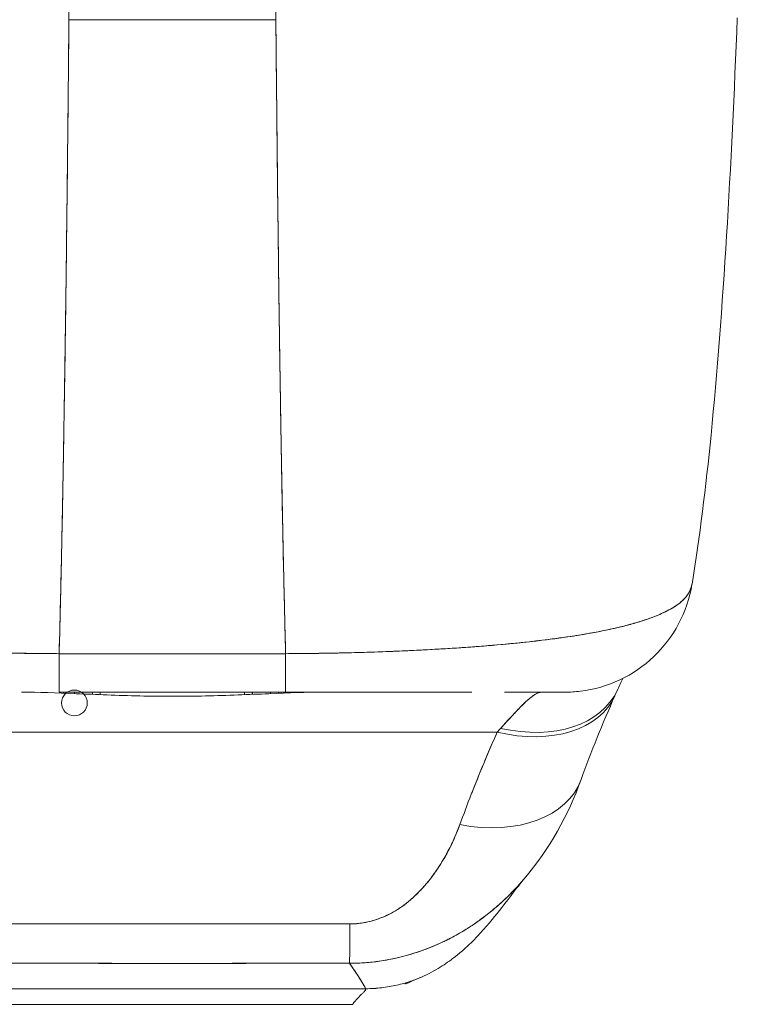
# Model space of a CAD drawing. Units: inches. Extents: x 4 to 229, y 3 to 144.
# Drawn here: x 75 to 76, y 123 to 125 of the extents above; entities that cross this region are included whole.
import ezdxf

# ---------------------------------------------------------------- set-up
doc = ezdxf.new("R2010")
doc.units = ezdxf.units.IN
doc.header["$LTSCALE"] = 13.513514
doc.header["$MEASUREMENT"] = 0
doc.layers.add('Visible (ANSI)', color=7, linetype='Continuous', lineweight=13)

msp = doc.modelspace()

# ---------------------------------------------------------------- linework, layer by layer
at = {"layer": 'Visible (ANSI)'}
for p, q in [((74.9733, 124.7625), (74.657, 124.7625)), ((74.6931, 124.7625), (74.6931, 124.7625)), ((74.6931, 124.7625), (74.6931, 124.7625)), ((74.705, 124.7625), (74.705, 124.7625)), ((74.7168, 124.7625), (74.7168, 124.7625)), ((74.7365, 124.7625), (74.7365, 124.7625)), ((74.7365, 124.7625), (74.7365, 124.7625)), ((74.7483, 124.7625), (74.7483, 124.7625)), ((74.7483, 124.7625), (74.7483, 124.7625)), ((74.8821, 124.7625), (74.8821, 124.7625)), ((74.8821, 124.7625), (74.8821, 124.7625)), ((74.8939, 124.7625), (74.8939, 124.7625)), ((74.8939, 124.7625), (74.8939, 124.7625)), ((74.9136, 124.7625), (74.9136, 124.7625)), ((74.9254, 124.7625), (74.9254, 124.7625)), ((74.9372, 124.7625), (74.9372, 124.7625)), ((74.9372, 124.7625), (74.9372, 124.7625)), ((74.6421, 123.7932), (74.9883, 123.7932)), ((74.693, 123.7932), (74.693, 123.7932)), ((74.6931, 123.7932), (74.6931, 123.7932)), ((74.6931, 123.7932), (74.6931, 123.7932)), ((74.705, 123.7932), (74.705, 123.7932)), ((74.766, 123.7932), (74.766, 123.7932)), ((74.7857, 123.7932), (74.7857, 123.7932)), ((74.7857, 123.7932), (74.7857, 123.7932)), ((74.8101, 123.7932), (74.8101, 123.7932)), ((74.8203, 123.7932), (74.8203, 123.7932)), ((74.8447, 123.7932), (74.8447, 123.7932)), ((74.8447, 123.7932), (74.8447, 123.7932)), ((74.8644, 123.7932), (74.8644, 123.7932)), ((74.9254, 123.7932), (74.9254, 123.7932)), ((74.9372, 123.7932), (74.9372, 123.7932)), ((74.9372, 123.7932), (74.9372, 123.7932)), ((74.9374, 123.7932), (74.9374, 123.7932)), ((75.0514, 123.7939), (75.0514, 123.7939)), ((75.0711, 123.7943), (75.0711, 123.7943)), ((75.0711, 123.7943), (75.0711, 123.7943)), ((74.6421, 123.7344), (74.9883, 123.7344)), ((74.6421, 123.7344), (74.9883, 123.7344)), ((74.6495, 123.7344), (74.6488, 123.7328)), ((74.6654, 123.7344), (74.6654, 123.7321)), ((74.693, 123.7344), (74.693, 123.731)), ((74.6931, 123.731), (74.6931, 123.7344)), ((74.6931, 123.7344), (74.6931, 123.731)), ((74.705, 123.7305), (74.705, 123.7344)), ((74.9254, 123.7344), (74.9254, 123.7305)), ((74.9372, 123.7344), (74.9372, 123.731)), ((74.9372, 123.731), (74.9372, 123.7344)), ((74.9374, 123.731), (74.9374, 123.7344)), ((74.965, 123.7321), (74.965, 123.7344)), ((74.9816, 123.7328), (74.9809, 123.7344)), ((74.3188, 123.6731), (75.3116, 123.6731)), ((75.3116, 123.6731), (74.3188, 123.6731)), ((75.2089, 123.4484), (75.2089, 123.4484)), ((74.5199, 123.281), (75.1105, 123.281)), ((75.1105, 123.281), (74.5199, 123.281)), ((74.5396, 123.2571), (75.0908, 123.2571)), ((75.0908, 123.2571), (74.5396, 123.2571))]:
    msp.add_line(p, q, dxfattribs=at)
msp.add_circle((74.6654, 123.7179), 0.0197, dxfattribs=at)
for centre, major_axis, ratio, start_param, end_param in [((74.657, 124.7659), (0, 0.0118), 0.00001, 0.000054, 1.866323), ((74.9733, 124.7659), (0, 0.0118), 0.00001, 0.000052, 1.866351), ((75.4135, 123.9313), (0, -0.1969), 0.99821, 1.344369, 1.344859), ((75.4135, 123.9313), (0, 0.1969), 0.99821, 4.485962, 4.486452), ((75.3797, 123.9313), (0, -0.1969), 0.993149, 1.161114, 1.161315), ((75.3797, 123.9313), (0, 0.1968), 0.993149, 4.302714, 4.302915), ((74.6421, 123.9313), (0, -0.1968), 0.00001, 0.003284, 0.795915), ((74.6421, 123.9313), (0, -0.1969), 0.000147, 0.000258, 0.79365), ((74.9883, 123.9313), (0, -0.1968), 0.00001, 6.283184, 7.076654), ((74.9883, 123.9313), (0, -0.1969), 0.000146, 5.489535, 6.282927), ((75.3169, 123.8205), (0.1785, -0.0831), 0.683666, 5.020603, 6.283183), ((75.3169, 123.8205), (0.1785, -0.0831), 0.683666, 5.020603, 6.283183), ((74.965, 123.7179), (0, 0.0197), 0.00001, 0.578487, 0.765327), ((75.3116, 123.8087), (0.1801, -0.0795), 0.655934, 4.994407, 6.283186), ((75.3116, 123.8087), (0.1801, -0.0795), 0.655934, 4.994408, 6.283186), ((75.3797, 123.9313), (0, -0.1968), 0.993149, 6.283184, 6.285723), ((75.3116, 123.8087), (0.1801, -0.0795), 0.655934, 0.034382, 0.034396), ((75.3472, 123.4689), (0.0881, 0.2613), 0.478442, 0.813616, 0.849329), ((75.347, 123.469), (0.0883, 0.2612), 0.477956, 0.813892, 0.8496), ((75.2546, 123.6674), (0.1852, -0.0668), 0.666321, 4.948367, 6.283184), ((75.2546, 123.6674), (0.1852, -0.0668), 0.666321, 4.948367, 6.283183), ((75.0865, 123.5156), (-0.0006, -0.1968), 0.002922, 0.103174, 0.811038), ((75.0865, 123.5156), (-0.0006, -0.1968), 0.002922, 0.103174, 0.811038), ((75.0908, 124.3084), (-0.0001, -1.0512), 0.000022, 5.936175, 5.936176)]:
    msp.add_ellipse(centre, major_axis=major_axis, ratio=ratio, start_param=start_param, end_param=end_param, dxfattribs=at)
for points, knots in [([(74.657, 124.7625), (74.6563, 124.684), (74.6556, 124.6092), (74.6548, 124.538), (74.654, 124.4668), (74.6532, 124.3993), (74.6523, 124.3354), (74.6515, 124.2715), (74.6506, 124.2113), (74.6496, 124.1545), (74.6487, 124.0978), (74.6478, 124.0446), (74.6468, 123.9949), (74.6458, 123.9451), (74.6448, 123.8987), (74.6437, 123.8556), (74.6432, 123.834), (74.6426, 123.8132), (74.6421, 123.7932)], [0.0000004, 0.0000004, 0.0000004, 0.0000004, 0.181782, 0.181782, 0.181782, 0.363564, 0.363564, 0.363564, 0.545346, 0.545346, 0.545346, 0.727128, 0.727128, 0.727128, 0.90891, 0.90891, 0.90891, 1, 1, 1, 1]), ([(74.6421, 123.7932), (74.6428, 123.8206), (74.6436, 123.8494), (74.6443, 123.8798), (74.645, 123.9103), (74.6457, 123.9423), (74.6464, 123.976), (74.6471, 124.0096), (74.6478, 124.0449), (74.6484, 124.0818), (74.6491, 124.1186), (74.6497, 124.1572), (74.6503, 124.1974), (74.651, 124.2377), (74.6516, 124.2796), (74.6522, 124.3232), (74.6527, 124.3669), (74.6533, 124.4122), (74.6539, 124.4593), (74.6544, 124.5064), (74.655, 124.5552), (74.6555, 124.6057), (74.656, 124.6562), (74.6566, 124.7085), (74.657, 124.7625)], [0, 0, 0, 0, 0.1246195, 0.1246195, 0.1246195, 0.2496745, 0.2496745, 0.2496745, 0.3747294, 0.3747294, 0.3747294, 0.4997844, 0.4997844, 0.4997844, 0.6248393, 0.6248393, 0.6248393, 0.7498943, 0.7498943, 0.7498943, 0.8749492, 0.8749492, 0.8749492, 0.9999996, 0.9999996, 0.9999996, 0.9999996]), ([(74.657, 124.7625), (74.6883, 124.7625), (74.7126, 124.7624), (74.7319, 124.7625), (74.7512, 124.7625), (74.7656, 124.7625), (74.777, 124.7625), (74.7884, 124.7625), (74.7969, 124.7625), (74.8044, 124.7625), (74.8119, 124.7625), (74.8185, 124.7625), (74.826, 124.7625), (74.8335, 124.7625), (74.842, 124.7625), (74.8534, 124.7625), (74.8648, 124.7625), (74.8792, 124.7625), (74.8985, 124.7625), (74.9178, 124.7624), (74.942, 124.7625), (74.9733, 124.7625)], [0, 0, 0, 0, 0.142857, 0.142857, 0.142857, 0.285714, 0.285714, 0.285714, 0.428571, 0.428571, 0.428571, 0.571429, 0.571429, 0.571429, 0.714286, 0.714286, 0.714286, 0.857143, 0.857143, 0.857143, 1, 1, 1, 1]), ([(74.9733, 124.7625), (74.9738, 124.7085), (74.9743, 124.6562), (74.9749, 124.6057), (74.9754, 124.5552), (74.9759, 124.5064), (74.9765, 124.4593), (74.9771, 124.4122), (74.9776, 124.3669), (74.9782, 124.3232), (74.9788, 124.2796), (74.9794, 124.2377), (74.9801, 124.1974), (74.9807, 124.1572), (74.9813, 124.1186), (74.982, 124.0818), (74.9826, 124.0449), (74.9833, 124.0096), (74.984, 123.976), (74.9847, 123.9423), (74.9854, 123.9103), (74.9861, 123.8798), (74.9868, 123.8494), (74.9875, 123.8206), (74.9883, 123.7932)], [0.0000004, 0.0000004, 0.0000004, 0.0000004, 0.1250508, 0.1250508, 0.1250508, 0.2501057, 0.2501057, 0.2501057, 0.3751607, 0.3751607, 0.3751607, 0.5002156, 0.5002156, 0.5002156, 0.6252706, 0.6252706, 0.6252706, 0.7503255, 0.7503255, 0.7503255, 0.8753805, 0.8753805, 0.8753805, 1, 1, 1, 1]), ([(74.9883, 123.7932), (74.9877, 123.8132), (74.9872, 123.834), (74.9867, 123.8556), (74.9856, 123.8987), (74.9846, 123.9451), (74.9836, 123.9949), (74.9826, 124.0446), (74.9817, 124.0978), (74.9807, 124.1545), (74.9798, 124.2113), (74.9789, 124.2715), (74.9781, 124.3354), (74.9772, 124.3993), (74.9764, 124.4668), (74.9756, 124.538), (74.9748, 124.6092), (74.9741, 124.684), (74.9733, 124.7625)], [0, 0, 0, 0, 0.09109, 0.09109, 0.09109, 0.272872, 0.272872, 0.272872, 0.454654, 0.454654, 0.454654, 0.636436, 0.636436, 0.636436, 0.818218, 0.818218, 0.818218, 0.9999996, 0.9999996, 0.9999996, 0.9999996]), ([(75.6786, 124.7654), (75.6694, 124.5364), (75.6574, 124.3179), (75.6305, 124.0473), (75.6212, 123.9715), (75.6094, 123.8996)], [0, 0, 0, 0, 1.849259, 1.849259, 2.628409, 2.628409, 2.628409, 2.628409]), ([(74.6421, 123.7932), (74.6296, 123.7934), (74.6156, 123.7935), (74.6009, 123.7936), (74.5886, 123.7938), (74.5757, 123.794), (74.5628, 123.7942), (74.5588, 123.7943), (74.5548, 123.7944), (74.5508, 123.7945), (74.5322, 123.7949), (74.5132, 123.7955), (74.4937, 123.7962), (74.4874, 123.7964), (74.4811, 123.7967), (74.4746, 123.7969), (74.4606, 123.7975), (74.4463, 123.7981), (74.4318, 123.7989), (74.4147, 123.7998), (74.3972, 123.8008), (74.3796, 123.802), (74.3755, 123.8022), (74.3714, 123.8025), (74.3672, 123.8028), (74.3457, 123.8043), (74.324, 123.8061), (74.3027, 123.8081), (74.2957, 123.8087), (74.2888, 123.8094), (74.282, 123.8101), (74.2679, 123.8116), (74.2542, 123.8132), (74.2408, 123.8149), (74.233, 123.8159), (74.2253, 123.8169), (74.2178, 123.818), (74.2089, 123.8192), (74.2002, 123.8205), (74.1918, 123.8219), (74.1892, 123.8223), (74.1866, 123.8228), (74.184, 123.8232), (74.1664, 123.8262), (74.1498, 123.8295), (74.1344, 123.8331), (74.128, 123.8346), (74.1218, 123.8362), (74.1159, 123.8378), (74.108, 123.84), (74.1005, 123.8422), (74.0934, 123.8446), (74.0817, 123.8485), (74.0711, 123.8527), (74.0619, 123.8572), (74.061, 123.8576), (74.0601, 123.8581), (74.0592, 123.8585), (74.0555, 123.8604), (74.0521, 123.8623), (74.0489, 123.8643), (74.0456, 123.8663), (74.0426, 123.8684), (74.0399, 123.8706), (74.0344, 123.875), (74.0301, 123.8796), (74.027, 123.8845), (74.0269, 123.8846), (74.0268, 123.8847), (74.0267, 123.8848), (74.0237, 123.8896), (74.0219, 123.8946), (74.0211, 123.8993), (74.0211, 123.8994), (74.021, 123.8995), (74.021, 123.8996)], [0, 0, 0, 0, 0.060624, 0.060624, 0.060624, 0.1111111, 0.1111111, 0.1111111, 0.1265869, 0.1265869, 0.1265869, 0.1987914, 0.1987914, 0.1987914, 0.2222222, 0.2222222, 0.2222222, 0.273294, 0.273294, 0.273294, 0.3333333, 0.3333333, 0.3333333, 0.3474368, 0.3474368, 0.3474368, 0.4205222, 0.4205222, 0.4205222, 0.4444444, 0.4444444, 0.4444444, 0.4933991, 0.4933991, 0.4933991, 0.5219496, 0.5219496, 0.5219496, 0.5555556, 0.5555556, 0.5555556, 0.5658861, 0.5658861, 0.5658861, 0.6371166, 0.6371166, 0.6371166, 0.6666667, 0.6666667, 0.6666667, 0.7059933, 0.7059933, 0.7059933, 0.7713333, 0.7713333, 0.7713333, 0.7777778, 0.7777778, 0.7777778, 0.804681, 0.804681, 0.804681, 0.8323648, 0.8323648, 0.8323648, 0.8888889, 0.8888889, 0.8888889, 0.8902659, 0.8902659, 0.8902659, 0.9461063, 0.9461063, 0.9461063, 0.9472693, 0.9472693, 0.9472693, 0.9472693]), ([(74.0211, 123.8991), (74.0212, 123.8986), (74.0213, 123.898), (74.0214, 123.8975), (74.022, 123.8947), (74.0229, 123.8921), (74.0242, 123.8894), (74.0252, 123.8873), (74.0264, 123.8852), (74.0278, 123.8832), (74.0284, 123.8825), (74.0289, 123.8817), (74.0295, 123.881), (74.0319, 123.8779), (74.0348, 123.875), (74.0381, 123.8722), (74.0418, 123.8691), (74.046, 123.8661), (74.0508, 123.8632), (74.0531, 123.8618), (74.0555, 123.8605), (74.058, 123.8592), (74.0614, 123.8574), (74.0651, 123.8556), (74.069, 123.8538), (74.0767, 123.8505), (74.0851, 123.8473), (74.0943, 123.8442), (74.0989, 123.8427), (74.1037, 123.8412), (74.1087, 123.8398), (74.1151, 123.838), (74.1217, 123.8362), (74.1286, 123.8345), (74.1427, 123.8311), (74.1578, 123.8279), (74.1738, 123.825), (74.1746, 123.8249), (74.1753, 123.8247), (74.1761, 123.8246), (74.1921, 123.8217), (74.209, 123.8191), (74.2266, 123.8167), (74.2363, 123.8154), (74.2462, 123.8142), (74.2564, 123.813), (74.2646, 123.812), (74.273, 123.8111), (74.2815, 123.8102), (74.2991, 123.8084), (74.3173, 123.8067), (74.3358, 123.8052), (74.3392, 123.8049), (74.3426, 123.8046), (74.3461, 123.8044), (74.3599, 123.8033), (74.374, 123.8023), (74.3882, 123.8014), (74.4046, 123.8003), (74.4213, 123.7994), (74.4381, 123.7986), (74.4394, 123.7985), (74.4406, 123.7984), (74.4419, 123.7984), (74.4563, 123.7977), (74.4708, 123.7971), (74.4853, 123.7965), (74.5, 123.796), (74.5147, 123.7955), (74.5295, 123.795), (74.5334, 123.7949), (74.5374, 123.7948), (74.5413, 123.7947), (74.551, 123.7945), (74.5606, 123.7943), (74.5703, 123.7941), (74.5829, 123.7938), (74.5954, 123.7936), (74.6079, 123.7935), (74.6194, 123.7934), (74.6308, 123.7933), (74.6421, 123.7932)], [0.0479989, 0.0479989, 0.0479989, 0.0479989, 0.0540743, 0.0540743, 0.0540743, 0.0856527, 0.0856527, 0.0856527, 0.1111111, 0.1111111, 0.1111111, 0.1205644, 0.1205644, 0.1205644, 0.1591176, 0.1591176, 0.1591176, 0.202025, 0.202025, 0.202025, 0.2222222, 0.2222222, 0.2222222, 0.25045, 0.25045, 0.25045, 0.305586, 0.305586, 0.305586, 0.3333333, 0.3333333, 0.3333333, 0.3688988, 0.3688988, 0.3688988, 0.4411046, 0.4411046, 0.4411046, 0.4444444, 0.4444444, 0.4444444, 0.5160884, 0.5160884, 0.5160884, 0.5555556, 0.5555556, 0.5555556, 0.5876754, 0.5876754, 0.5876754, 0.6544159, 0.6544159, 0.6544159, 0.6666667, 0.6666667, 0.6666667, 0.7161429, 0.7161429, 0.7161429, 0.7734695, 0.7734695, 0.7734695, 0.7777778, 0.7777778, 0.7777778, 0.8266877, 0.8266877, 0.8266877, 0.8758248, 0.8758248, 0.8758248, 0.8888889, 0.8888889, 0.8888889, 0.9207769, 0.9207769, 0.9207769, 0.9621735, 0.9621735, 0.9621735, 1, 1, 1, 1]), ([(75.6094, 123.8996), (75.6093, 123.8995), (75.6093, 123.8994), (75.6093, 123.8993), (75.6085, 123.8946), (75.6066, 123.8896), (75.6036, 123.8848), (75.6036, 123.8847), (75.6035, 123.8846), (75.6034, 123.8845), (75.6003, 123.8797), (75.596, 123.875), (75.5905, 123.8706), (75.5878, 123.8684), (75.5848, 123.8664), (75.5815, 123.8643), (75.5784, 123.8624), (75.575, 123.8605), (75.5713, 123.8586), (75.5704, 123.8582), (75.5695, 123.8577), (75.5685, 123.8572), (75.5593, 123.8527), (75.5487, 123.8485), (75.537, 123.8446), (75.5301, 123.8423), (75.5229, 123.8401), (75.5153, 123.838), (75.5091, 123.8363), (75.5027, 123.8347), (75.496, 123.8331), (75.4806, 123.8295), (75.464, 123.8262), (75.4463, 123.8232), (75.4443, 123.8229), (75.4423, 123.8225), (75.4402, 123.8222), (75.4313, 123.8207), (75.422, 123.8193), (75.4126, 123.818), (75.405, 123.8169), (75.3974, 123.8159), (75.3896, 123.8149), (75.377, 123.8133), (75.3641, 123.8118), (75.3509, 123.8104), (75.3432, 123.8096), (75.3355, 123.8088), (75.3277, 123.8081), (75.3065, 123.8061), (75.2848, 123.8043), (75.2632, 123.8028), (75.2598, 123.8026), (75.2565, 123.8023), (75.2532, 123.8021), (75.2348, 123.8009), (75.2165, 123.7998), (75.1986, 123.7989), (75.1846, 123.7982), (75.1709, 123.7975), (75.1573, 123.797), (75.1504, 123.7967), (75.1435, 123.7964), (75.1366, 123.7962), (75.1172, 123.7955), (75.0982, 123.7949), (75.0796, 123.7945), (75.0758, 123.7944), (75.0721, 123.7943), (75.0683, 123.7942), (75.0551, 123.794), (75.042, 123.7938), (75.0295, 123.7936), (75.0148, 123.7935), (75.0008, 123.7934), (74.9883, 123.7932)], [0.0528071, 0.0528071, 0.0528071, 0.0528071, 0.0539723, 0.0539723, 0.0539723, 0.1098872, 0.1098872, 0.1098872, 0.1111111, 0.1111111, 0.1111111, 0.1678395, 0.1678395, 0.1678395, 0.195541, 0.195541, 0.195541, 0.2222222, 0.2222222, 0.2222222, 0.2290682, 0.2290682, 0.2290682, 0.2949275, 0.2949275, 0.2949275, 0.3333333, 0.3333333, 0.3333333, 0.3644211, 0.3644211, 0.3644211, 0.4362041, 0.4362041, 0.4362041, 0.4444444, 0.4444444, 0.4444444, 0.4804974, 0.4804974, 0.4804974, 0.5092271, 0.5092271, 0.5092271, 0.5555556, 0.5555556, 0.5555556, 0.5823886, 0.5823886, 0.5823886, 0.6553745, 0.6553745, 0.6553745, 0.6666667, 0.6666667, 0.6666667, 0.7290537, 0.7290537, 0.7290537, 0.7777778, 0.7777778, 0.7777778, 0.8029174, 0.8029174, 0.8029174, 0.8744925, 0.8744925, 0.8744925, 0.8888889, 0.8888889, 0.8888889, 0.9398728, 0.9398728, 0.9398728, 1, 1, 1, 1]), ([(74.9883, 123.7932), (75.0001, 123.7933), (75.012, 123.7934), (75.024, 123.7935), (75.0372, 123.7937), (75.0503, 123.7939), (75.0635, 123.7941), (75.072, 123.7943), (75.0805, 123.7945), (75.0891, 123.7947), (75.0949, 123.7949), (75.1007, 123.795), (75.1065, 123.7952), (75.1221, 123.7957), (75.1376, 123.7962), (75.1531, 123.7968), (75.1649, 123.7973), (75.1768, 123.7978), (75.1885, 123.7984), (75.1933, 123.7986), (75.1981, 123.7989), (75.2029, 123.7991), (75.2208, 123.8001), (75.2384, 123.8011), (75.2558, 123.8023), (75.2654, 123.8029), (75.2749, 123.8036), (75.2843, 123.8044), (75.2933, 123.8051), (75.3023, 123.8058), (75.3111, 123.8066), (75.3305, 123.8083), (75.3493, 123.8101), (75.3676, 123.8122), (75.3698, 123.8125), (75.3719, 123.8127), (75.374, 123.813), (75.3913, 123.815), (75.4081, 123.8172), (75.4241, 123.8196), (75.4345, 123.8212), (75.4446, 123.8229), (75.4543, 123.8246), (75.4623, 123.826), (75.47, 123.8275), (75.4775, 123.8291), (75.4929, 123.8322), (75.5073, 123.8357), (75.5205, 123.8395), (75.5209, 123.8396), (75.5213, 123.8397), (75.5217, 123.8398), (75.5326, 123.843), (75.5427, 123.8463), (75.5519, 123.8499), (75.5594, 123.8529), (75.5662, 123.8559), (75.5724, 123.8592), (75.573, 123.8595), (75.5736, 123.8598), (75.5742, 123.8601), (75.5799, 123.8632), (75.585, 123.8665), (75.5895, 123.8699), (75.5933, 123.8729), (75.5967, 123.8761), (75.5995, 123.8793), (75.6006, 123.8806), (75.6016, 123.8819), (75.6026, 123.8832), (75.6037, 123.8849), (75.6047, 123.8865), (75.6056, 123.8883), (75.607, 123.891), (75.6081, 123.8938), (75.6088, 123.8967), (75.609, 123.8975), (75.6091, 123.8983), (75.6093, 123.8991)], [0, 0, 0, 0, 0.0395519, 0.0395519, 0.0395519, 0.0829776, 0.0829776, 0.0829776, 0.1111111, 0.1111111, 0.1111111, 0.130351, 0.130351, 0.130351, 0.1822686, 0.1822686, 0.1822686, 0.2222222, 0.2222222, 0.2222222, 0.2386312, 0.2386312, 0.2386312, 0.2996771, 0.2996771, 0.2996771, 0.3333333, 0.3333333, 0.3333333, 0.3655628, 0.3655628, 0.3655628, 0.4361491, 0.4361491, 0.4361491, 0.4444444, 0.4444444, 0.4444444, 0.5119023, 0.5119023, 0.5119023, 0.5555556, 0.5555556, 0.5555556, 0.5911944, 0.5911944, 0.5911944, 0.6643626, 0.6643626, 0.6643626, 0.6666667, 0.6666667, 0.6666667, 0.7276645, 0.7276645, 0.7276645, 0.7777778, 0.7777778, 0.7777778, 0.7825579, 0.7825579, 0.7825579, 0.8302948, 0.8302948, 0.8302948, 0.872238, 0.872238, 0.872238, 0.8888889, 0.8888889, 0.8888889, 0.9095682, 0.9095682, 0.9095682, 0.942962, 0.942962, 0.942962, 0.9519884, 0.9519884, 0.9519884, 0.9519884]), ([(75.6093, 123.8992), (75.6058, 123.8782), (75.5988, 123.8575), (75.579, 123.8203), (75.566, 123.8032), (75.5358, 123.7744), (75.5181, 123.7622), (75.4803, 123.7444), (75.4597, 123.7384), (75.431, 123.7349), (75.423, 123.7344), (75.4151, 123.7344)], [0, 0, 0, 0, 0.1620879, 0.1620879, 0.3213067, 0.3213067, 0.4806285, 0.4806285, 0.6399465, 0.6399465, 0.7007573, 0.7007573, 0.7007573, 0.7007573]), ([(74.9883, 123.7932), (74.9672, 123.7932), (74.9447, 123.7932), (74.9244, 123.7932), (74.9198, 123.7932), (74.9152, 123.7932), (74.9108, 123.7932), (74.896, 123.7932), (74.882, 123.7932), (74.8683, 123.7932), (74.866, 123.7932), (74.8637, 123.7932), (74.8614, 123.7932), (74.8503, 123.7932), (74.8393, 123.7932), (74.8287, 123.7932), (74.8243, 123.7932), (74.8198, 123.7932), (74.8152, 123.7932), (74.8106, 123.7932), (74.8062, 123.7932), (74.8016, 123.7932), (74.7911, 123.7932), (74.7801, 123.7932), (74.769, 123.7932), (74.7667, 123.7932), (74.7644, 123.7932), (74.7621, 123.7932), (74.7484, 123.7932), (74.7344, 123.7932), (74.7196, 123.7932), (74.7152, 123.7932), (74.7106, 123.7932), (74.706, 123.7932), (74.6857, 123.7932), (74.6632, 123.7932), (74.6421, 123.7932)], [0, 0, 0, 0, 0.166667, 0.166667, 0.166667, 0.20499, 0.20499, 0.20499, 0.333333, 0.333333, 0.333333, 0.354537, 0.354537, 0.354537, 0.456696, 0.456696, 0.456696, 0.5, 0.5, 0.5, 0.543586, 0.543586, 0.543586, 0.645594, 0.645594, 0.645594, 0.666667, 0.666667, 0.666667, 0.795017, 0.795017, 0.795017, 0.833333, 0.833333, 0.833333, 1, 1, 1, 1]), ([(75.0457, 123.7344), (75.0204, 123.7344), (74.993, 123.7333), (74.9627, 123.732), (74.9324, 123.7308), (74.8993, 123.7293), (74.8659, 123.7286), (74.8325, 123.7278), (74.7987, 123.7278), (74.7653, 123.7286), (74.7318, 123.7293), (74.6986, 123.7308), (74.6682, 123.732), (74.6378, 123.7333), (74.6103, 123.7344), (74.5846, 123.7344)], [0, 0, 0, 0, 0.2, 0.2, 0.2, 0.4, 0.4, 0.4, 0.6, 0.6, 0.6, 0.8, 0.8, 0.8, 1, 1, 1, 1]), ([(74.6528, 123.7327), (74.6527, 123.733), (74.6526, 123.7334), (74.6526, 123.7338), (74.6525, 123.734), (74.6525, 123.7342), (74.6525, 123.7344)], [0.34416787, 0.34416787, 0.34416787, 0.34416787, 0.39836101, 0.39836101, 0.39836101, 0.43429347, 0.43429347, 0.43429347, 0.43429347]), ([(74.9779, 123.7344), (74.9779, 123.7342), (74.9778, 123.734), (74.9778, 123.7338), (74.9778, 123.7334), (74.9777, 123.733), (74.9776, 123.7327)], [0.5639787, 0.5639787, 0.5639787, 0.5639787, 0.59919655, 0.59919655, 0.59919655, 0.65419097, 0.65419097, 0.65419097, 0.65419097]), ([(75.2636, 123.7344), (75.2469, 123.7344), (75.2295, 123.7344), (75.2116, 123.7344), (75.1882, 123.7344), (75.1639, 123.7344), (75.1391, 123.7344), (75.1143, 123.7344), (75.0891, 123.7344), (75.0639, 123.7344), (75.0387, 123.7344), (75.0136, 123.7344), (74.9883, 123.7344)], [0.5292078, 0.5292078, 0.5292078, 0.5292078, 0.625, 0.625, 0.625, 0.75, 0.75, 0.75, 0.875, 0.875, 0.875, 1, 1, 1, 1]), ([(75.2636, 123.7344), (75.261, 123.7344), (75.2583, 123.7344), (75.2556, 123.7344), (75.2432, 123.7344), (75.23, 123.7344), (75.2162, 123.7344), (75.2047, 123.7344), (75.1929, 123.7344), (75.1806, 123.7344), (75.1795, 123.7344), (75.1784, 123.7344), (75.1772, 123.7344), (75.1652, 123.7344), (75.1527, 123.7344), (75.1399, 123.7344), (75.1284, 123.7344), (75.1167, 123.7344), (75.1047, 123.7344), (75.0939, 123.7344), (75.0829, 123.7344), (75.0718, 123.7344), (75.0617, 123.7344), (75.0516, 123.7344), (75.0414, 123.7344), (75.0322, 123.7344), (75.0229, 123.7344), (75.0136, 123.7344), (75.0052, 123.7344), (74.9968, 123.7344), (74.9883, 123.7344)], [0.6183551, 0.6183551, 0.6183551, 0.6183551, 0.6321971, 0.6321971, 0.6321971, 0.6967567, 0.6967567, 0.6967567, 0.75, 0.75, 0.75, 0.7548437, 0.7548437, 0.7548437, 0.8069275, 0.8069275, 0.8069275, 0.8537124, 0.8537124, 0.8537124, 0.8960309, 0.8960309, 0.8960309, 0.9341897, 0.9341897, 0.9341897, 0.9687962, 0.9687962, 0.9687962, 1, 1, 1, 1]), ([(75.3169, 123.679), (75.3273, 123.6905), (75.3365, 123.7006), (75.3445, 123.7088), (75.3525, 123.7171), (75.3593, 123.7236), (75.3651, 123.7279), (75.3709, 123.7322), (75.3758, 123.7344), (75.3797, 123.7344)], [0, 0, 0, 0, 0.333333, 0.333333, 0.333333, 0.666667, 0.666667, 0.666667, 1, 1, 1, 1]), ([(75.3169, 123.679), (75.3187, 123.681), (75.3205, 123.6829), (75.3223, 123.6848), (75.3244, 123.6872), (75.3265, 123.6895), (75.3286, 123.6917), (75.3308, 123.6941), (75.3329, 123.6965), (75.335, 123.6987), (75.3373, 123.7012), (75.3395, 123.7035), (75.3416, 123.7058), (75.344, 123.7083), (75.3463, 123.7107), (75.3485, 123.7129), (75.3509, 123.7154), (75.3533, 123.7178), (75.3556, 123.7199), (75.3581, 123.7223), (75.3606, 123.7244), (75.3629, 123.7262), (75.3655, 123.7283), (75.3679, 123.73), (75.3702, 123.7313), (75.3727, 123.7328), (75.3751, 123.7337), (75.3772, 123.7341), (75.3781, 123.7343), (75.3789, 123.7344), (75.3797, 123.7344)], [0, 0, 0, 0, 0.060949, 0.060949, 0.060949, 0.135639, 0.135639, 0.135639, 0.215708, 0.215708, 0.215708, 0.303486, 0.303486, 0.303486, 0.401292, 0.401292, 0.401292, 0.511372, 0.511372, 0.511372, 0.635855, 0.635855, 0.635855, 0.776826, 0.776826, 0.776826, 0.936006, 0.936006, 0.936006, 1, 1, 1, 1]), ([(75.4148, 123.7344), (75.4148, 123.7344), (75.413, 123.7344), (75.4094, 123.7344), (75.404, 123.7344), (75.3944, 123.7344), (75.382, 123.7344), (75.3695, 123.7344), (75.3542, 123.7344), (75.3367, 123.7344), (75.3323, 123.7344), (75.3277, 123.7344), (75.323, 123.7344)], [0.041358, 0.041358, 0.041358, 0.041358, 0.125, 0.125, 0.125, 0.25, 0.25, 0.25, 0.375, 0.375, 0.375, 0.4068085, 0.4068085, 0.4068085, 0.4068085]), ([(75.4151, 123.7344), (75.4151, 123.7344), (75.415, 123.7344), (75.415, 123.7344), (75.4149, 123.7344), (75.4145, 123.7344), (75.4138, 123.7344), (75.4131, 123.7344), (75.412, 123.7344), (75.4107, 123.7344), (75.4091, 123.7344), (75.4072, 123.7344), (75.4049, 123.7344), (75.4031, 123.7344), (75.4011, 123.7344), (75.3989, 123.7344), (75.3978, 123.7344), (75.3967, 123.7344), (75.3954, 123.7344), (75.3914, 123.7344), (75.3866, 123.7344), (75.3812, 123.7344), (75.3751, 123.7344), (75.3682, 123.7344), (75.3605, 123.7344), (75.3519, 123.7344), (75.3423, 123.7344), (75.3315, 123.7344), (75.3287, 123.7344), (75.3259, 123.7344), (75.323, 123.7344), (75.323, 123.7344), (75.323, 123.7344), (75.323, 123.7344)], [0.0608562, 0.0608562, 0.0608562, 0.0608562, 0.0726129, 0.0726129, 0.0726129, 0.1144497, 0.1144497, 0.1144497, 0.1606602, 0.1606602, 0.1606602, 0.2119001, 0.2119001, 0.2119001, 0.25, 0.25, 0.25, 0.2689092, 0.2689092, 0.2689092, 0.3323089, 0.3323089, 0.3323089, 0.4025896, 0.4025896, 0.4025896, 0.4800993, 0.4800993, 0.4800993, 0.5, 0.5, 0.5, 0.5000002, 0.5000002, 0.5000002, 0.5000002]), ([(75.2546, 123.5318), (75.2601, 123.5471), (75.2659, 123.5626), (75.272, 123.5782), (75.2728, 123.5802), (75.2735, 123.5822), (75.2743, 123.5842), (75.2797, 123.5978), (75.2852, 123.6115), (75.291, 123.6253), (75.2923, 123.6284), (75.2936, 123.6314), (75.2949, 123.6345), (75.3003, 123.6473), (75.3058, 123.6602), (75.3116, 123.6731)], [0, 0, 0, 0, 0.333333, 0.333333, 0.333333, 0.376093, 0.376093, 0.376093, 0.666667, 0.666667, 0.666667, 0.731304, 0.731304, 0.731304, 1, 1, 1, 1]), ([(75.2546, 123.5318), (75.2601, 123.5471), (75.2659, 123.5626), (75.272, 123.5782), (75.278, 123.5937), (75.2844, 123.6094), (75.291, 123.6253), (75.2976, 123.6411), (75.3044, 123.6571), (75.3116, 123.6731)], [0, 0, 0, 0, 0.333333, 0.333333, 0.333333, 0.666667, 0.666667, 0.666667, 1, 1, 1, 1]), ([(75.0865, 123.38), (75.0893, 123.38), (75.0921, 123.3801), (75.0949, 123.3803), (75.0979, 123.3805), (75.101, 123.3808), (75.104, 123.3813), (75.1073, 123.3817), (75.1105, 123.3823), (75.1138, 123.3831), (75.1173, 123.3838), (75.1208, 123.3848), (75.1242, 123.3858), (75.1279, 123.387), (75.1316, 123.3883), (75.1352, 123.3897), (75.1382, 123.3909), (75.1411, 123.3922), (75.144, 123.3936), (75.1449, 123.3941), (75.1459, 123.3945), (75.1468, 123.395), (75.151, 123.3971), (75.1551, 123.3994), (75.159, 123.4019), (75.1633, 123.4046), (75.1675, 123.4076), (75.1716, 123.4107), (75.176, 123.4141), (75.1803, 123.4178), (75.1844, 123.4216), (75.187, 123.424), (75.1896, 123.4265), (75.192, 123.429), (75.1939, 123.4309), (75.1957, 123.4329), (75.1975, 123.4348), (75.2021, 123.4399), (75.2065, 123.4452), (75.2107, 123.4507), (75.2153, 123.4567), (75.2197, 123.463), (75.2238, 123.4695), (75.2283, 123.4765), (75.2325, 123.4837), (75.2364, 123.4911), (75.2403, 123.4983), (75.2438, 123.5056), (75.2471, 123.513), (75.2498, 123.5192), (75.2523, 123.5255), (75.2546, 123.5318)], [0, 0, 0, 0, 0.036619, 0.036619, 0.036619, 0.07542, 0.07542, 0.07542, 0.116832, 0.116832, 0.116832, 0.161518, 0.161518, 0.161518, 0.2101, 0.2101, 0.2101, 0.25, 0.25, 0.25, 0.263174, 0.263174, 0.263174, 0.321517, 0.321517, 0.321517, 0.385689, 0.385689, 0.385689, 0.455959, 0.455959, 0.455959, 0.5, 0.5, 0.5, 0.532725, 0.532725, 0.532725, 0.617421, 0.617421, 0.617421, 0.711301, 0.711301, 0.711301, 0.813465, 0.813465, 0.813465, 0.914177, 0.914177, 0.914177, 1, 1, 1, 1]), ([(75.0865, 123.38), (75.0953, 123.3799), (75.1043, 123.3809), (75.1137, 123.383), (75.123, 123.3851), (75.1327, 123.3883), (75.1421, 123.3927), (75.1516, 123.3971), (75.1608, 123.4027), (75.1697, 123.4093), (75.1785, 123.4159), (75.187, 123.4236), (75.195, 123.4321), (75.203, 123.4406), (75.2105, 123.4501), (75.2177, 123.4603), (75.2248, 123.4705), (75.2315, 123.4816), (75.2377, 123.4935), (75.2439, 123.5054), (75.2495, 123.5182), (75.2546, 123.5318)], [0, 0, 0, 0, 0.142857, 0.142857, 0.142857, 0.285714, 0.285714, 0.285714, 0.428571, 0.428571, 0.428571, 0.571429, 0.571429, 0.571429, 0.714286, 0.714286, 0.714286, 0.857143, 0.857143, 0.857143, 1, 1, 1, 1]), ([(75.3529, 123.4491), (75.3493, 123.4449), (75.3457, 123.4408), (75.3421, 123.4368), (75.333, 123.427), (75.3237, 123.4178), (75.314, 123.4093), (75.3105, 123.4061), (75.307, 123.4031), (75.3034, 123.4001), (75.2975, 123.3953), (75.2915, 123.3906), (75.2854, 123.3862), (75.2761, 123.3794), (75.2665, 123.3732), (75.2568, 123.3675), (75.2496, 123.3632), (75.2423, 123.3592), (75.2349, 123.3555), (75.2329, 123.3545), (75.2309, 123.3536), (75.2289, 123.3526), (75.22, 123.3484), (75.211, 123.3446), (75.2019, 123.3412), (75.1934, 123.338), (75.1849, 123.3352), (75.1763, 123.3327), (75.1713, 123.3313), (75.1662, 123.3299), (75.1612, 123.3287), (75.1581, 123.328), (75.1551, 123.3273), (75.152, 123.3267), (75.1443, 123.3251), (75.1367, 123.3238), (75.129, 123.3227), (75.1217, 123.3217), (75.1143, 123.321), (75.107, 123.3205), (75.0999, 123.32), (75.0929, 123.3198), (75.0859, 123.3198)], [0.3658523, 0.3658523, 0.3658523, 0.3658523, 0.3964464, 0.3964464, 0.3964464, 0.4722816, 0.4722816, 0.4722816, 0.5, 0.5, 0.5, 0.5453322, 0.5453322, 0.5453322, 0.6149297, 0.6149297, 0.6149297, 0.6666667, 0.6666667, 0.6666667, 0.6805788, 0.6805788, 0.6805788, 0.7421126, 0.7421126, 0.7421126, 0.7996722, 0.7996722, 0.7996722, 0.8333333, 0.8333333, 0.8333333, 0.8535882, 0.8535882, 0.8535882, 0.904523, 0.904523, 0.904523, 0.9531866, 0.9531866, 0.9531866, 1, 1, 1, 1]), ([(75.0859, 123.3198), (75.0959, 123.3198), (75.1058, 123.3203), (75.1158, 123.3212), (75.1259, 123.3222), (75.136, 123.3236), (75.1461, 123.3255), (75.151, 123.3265), (75.156, 123.3275), (75.1609, 123.3287), (75.1661, 123.3299), (75.1713, 123.3313), (75.1765, 123.3328), (75.1817, 123.3343), (75.1868, 123.3359), (75.1919, 123.3376), (75.1969, 123.3393), (75.2019, 123.3411), (75.2068, 123.3431), (75.2162, 123.3467), (75.2254, 123.3508), (75.2345, 123.3553), (75.2353, 123.3557), (75.236, 123.3561), (75.2368, 123.3565), (75.2467, 123.3615), (75.2565, 123.367), (75.266, 123.3731), (75.2757, 123.3792), (75.2851, 123.3858), (75.2943, 123.3929), (75.2972, 123.3952), (75.3001, 123.3975), (75.303, 123.3998), (75.3092, 123.4049), (75.3153, 123.4103), (75.3213, 123.4159), (75.33, 123.424), (75.3385, 123.4327), (75.3467, 123.4419), (75.3477, 123.4431), (75.3487, 123.4442), (75.3497, 123.4454), (75.3508, 123.4466), (75.3518, 123.4478), (75.3529, 123.4491)], [0, 0, 0, 0, 0.0665991, 0.0665991, 0.0665991, 0.1337495, 0.1337495, 0.1337495, 0.1666667, 0.1666667, 0.1666667, 0.2014737, 0.2014737, 0.2014737, 0.235929, 0.235929, 0.235929, 0.2697581, 0.2697581, 0.2697581, 0.3333333, 0.3333333, 0.3333333, 0.3386445, 0.3386445, 0.3386445, 0.4081294, 0.4081294, 0.4081294, 0.4779605, 0.4779605, 0.4779605, 0.5, 0.5, 0.5, 0.5478044, 0.5478044, 0.5478044, 0.6171578, 0.6171578, 0.6171578, 0.6257679, 0.6257679, 0.6257679, 0.6348765, 0.6348765, 0.6348765, 0.6348765]), ([(75.3529, 123.4491), (75.3457, 123.4406), (75.3309, 123.4207), (75.3017, 123.384), (75.2906, 123.3704), (75.2672, 123.3468), (75.2579, 123.3381), (75.2396, 123.3239), (75.2326, 123.3189), (75.2162, 123.3087), (75.2066, 123.3035), (75.1959, 123.2988)], [0, 0, 0, 0, 0.755651, 0.755651, 1.132235, 1.132235, 1.328898, 1.328898, 1.432194, 1.432194, 1.539214, 1.539214, 1.539214, 1.539214]), ([(74.5439, 123.38), (74.6036, 123.38), (74.6636, 123.38), (74.7242, 123.38), (74.7847, 123.38), (74.846, 123.38), (74.9065, 123.38), (74.967, 123.38), (75.0269, 123.38), (75.0865, 123.38)], [0, 0, 0, 0, 0.333333, 0.333333, 0.333333, 0.666667, 0.666667, 0.666667, 1, 1, 1, 1]), ([(74.5445, 123.3198), (74.5704, 123.3199), (74.5963, 123.3199), (74.6224, 123.3199), (74.648, 123.3199), (74.6737, 123.3198), (74.6997, 123.3198), (74.7073, 123.3198), (74.715, 123.3198), (74.7226, 123.3198), (74.7405, 123.3197), (74.7586, 123.3197), (74.7767, 123.3197), (74.8023, 123.3197), (74.828, 123.3197), (74.8536, 123.3197), (74.8713, 123.3197), (74.8888, 123.3197), (74.9063, 123.3198), (74.9144, 123.3198), (74.9226, 123.3198), (74.9307, 123.3198), (74.9566, 123.3198), (74.9824, 123.3199), (75.008, 123.3199), (75.034, 123.3199), (75.06, 123.3199), (75.0859, 123.3198)], [0, 0, 0, 0, 0.146953, 0.146953, 0.146953, 0.291147, 0.291147, 0.291147, 0.333333, 0.333333, 0.333333, 0.431915, 0.431915, 0.431915, 0.570999, 0.570999, 0.570999, 0.666667, 0.666667, 0.666667, 0.711352, 0.711352, 0.711352, 0.854594, 0.854594, 0.854594, 1, 1, 1, 1]), ([(75.0859, 123.3198), (75.042, 123.3199), (74.9979, 123.3199), (74.9538, 123.3198), (74.9076, 123.3198), (74.8613, 123.3197), (74.8151, 123.3197), (74.7688, 123.3197), (74.7226, 123.3198), (74.6764, 123.3198), (74.6621, 123.3199), (74.6478, 123.3199), (74.6336, 123.3199), (74.6038, 123.3199), (74.5741, 123.3199), (74.5445, 123.3198)], [0, 0, 0, 0, 0.24471, 0.24471, 0.24471, 0.500303, 0.500303, 0.500303, 0.755735, 0.755735, 0.755735, 0.834924, 0.834924, 0.834924, 1, 1, 1, 1]), ([(75.1105, 123.281), (75.1103, 123.2816), (75.1098, 123.2827), (75.1088, 123.2843), (75.1079, 123.2859), (75.1067, 123.2881), (75.1051, 123.2907), (75.1035, 123.2932), (75.1017, 123.2963), (75.0996, 123.2996), (75.0975, 123.3029), (75.0951, 123.3065), (75.0926, 123.3103), (75.0905, 123.3134), (75.0882, 123.3166), (75.0859, 123.3198)], [0, 0, 0, 0, 0.207436, 0.207436, 0.207436, 0.414872, 0.414872, 0.414872, 0.622309, 0.622309, 0.622309, 0.829745, 0.829745, 0.829745, 1, 1, 1, 1]), ([(75.0859, 123.3198), (75.0893, 123.3151), (75.0925, 123.3104), (75.0954, 123.306), (75.0983, 123.3016), (75.1008, 123.2976), (75.103, 123.2941), (75.1052, 123.2906), (75.107, 123.2876), (75.1082, 123.2854), (75.1095, 123.2832), (75.1103, 123.2817), (75.1105, 123.281)], [0, 0, 0, 0, 0.249407, 0.249407, 0.249407, 0.499604, 0.499604, 0.499604, 0.749802, 0.749802, 0.749802, 1, 1, 1, 1]), ([(75.1105, 123.281), (75.119, 123.281), (75.1355, 123.282), (75.1585, 123.2861), (75.1785, 123.2918), (75.1906, 123.2965), (75.1959, 123.2988)], [0, 0, 0, 0, 0.0666667, 0.1333333, 0.2, 0.2563835, 0.2563835, 0.2563835, 0.2563835]), ([(75.1959, 123.2988), (75.1906, 123.2965), (75.1851, 123.2943), (75.1793, 123.2924), (75.1726, 123.2901), (75.1655, 123.2881), (75.1582, 123.2864), (75.1508, 123.2847), (75.1432, 123.2834), (75.1352, 123.2825), (75.1273, 123.2815), (75.119, 123.281), (75.1105, 123.281)], [0.7436165, 0.7436165, 0.7436165, 0.7436165, 0.8, 0.8, 0.8, 0.8666667, 0.8666667, 0.8666667, 0.9333333, 0.9333333, 0.9333333, 1, 1, 1, 1]), ([(75.1959, 123.2988), (75.168, 123.2866), (75.1713, 123.2887), (75.1703, 123.2881), (75.1713, 123.289), (75.1726, 123.2902)], [0, 0, 0, 0, 1.304737, 1.304737, 2.005209, 2.005209, 2.005209, 2.005209]), ([(75.0908, 123.2571), (75.0908, 123.2571), (75.0911, 123.2576), (75.0917, 123.2584), (75.0923, 123.2592), (75.0931, 123.2603), (75.0941, 123.2616), (75.0951, 123.2628), (75.0963, 123.2642), (75.0975, 123.2655), (75.0988, 123.2669), (75.1001, 123.2683), (75.1014, 123.2696), (75.1026, 123.2709), (75.1039, 123.2722), (75.1051, 123.2733), (75.1063, 123.2744), (75.1073, 123.2754), (75.1082, 123.2763), (75.1091, 123.2772), (75.1098, 123.278), (75.1102, 123.2788), (75.1106, 123.2795), (75.1107, 123.2802), (75.1105, 123.281)], [0, 0, 0, 0, 0.125, 0.125, 0.125, 0.25, 0.25, 0.25, 0.375, 0.375, 0.375, 0.5, 0.5, 0.5, 0.625, 0.625, 0.625, 0.75, 0.75, 0.75, 0.875, 0.875, 0.875, 1, 1, 1, 1]), ([(75.1105, 123.281), (75.1107, 123.2802), (75.1106, 123.2795), (75.1102, 123.2788), (75.1098, 123.278), (75.1091, 123.2772), (75.1082, 123.2763), (75.1073, 123.2754), (75.1063, 123.2744), (75.1051, 123.2733), (75.1039, 123.2722), (75.1026, 123.2709), (75.1014, 123.2696), (75.1001, 123.2683), (75.0988, 123.2669), (75.0975, 123.2655), (75.0963, 123.2642), (75.0951, 123.2628), (75.0941, 123.2616), (75.0931, 123.2603), (75.0923, 123.2592), (75.0917, 123.2584), (75.0911, 123.2576), (75.0908, 123.2571), (75.0908, 123.2571)], [0, 0, 0, 0, 0.125, 0.125, 0.125, 0.25, 0.25, 0.25, 0.375, 0.375, 0.375, 0.5, 0.5, 0.5, 0.625, 0.625, 0.625, 0.75, 0.75, 0.75, 0.875, 0.875, 0.875, 1, 1, 1, 1])]:
    msp.add_open_spline(points, degree=3, knots=knots, dxfattribs=at)
for points in [[(74.7365, 124.7625), (74.7365, 124.7625), (74.7365, 124.7625), (74.7365, 124.7625)], [(74.8939, 124.7625), (74.8939, 124.7625), (74.8939, 124.7625), (74.8939, 124.7625)], [(75.5342, 123.8436), (75.5342, 123.8436), (75.5342, 123.8437), (75.5342, 123.8437)], [(75.5342, 123.8437), (75.5342, 123.8437), (75.5342, 123.8437), (75.5342, 123.8436)], [(75.2089, 123.7994), (75.2089, 123.7994), (75.2089, 123.7994), (75.2089, 123.7994)], [(75.5037, 123.7555), (75.5011, 123.7497), (75.4983, 123.7437), (75.4953, 123.7374)], [(75.4953, 123.7374), (75.4941, 123.7347), (75.4929, 123.732), (75.4916, 123.7292)], [(75.2089, 123.7344), (75.2089, 123.7344), (75.2089, 123.7344), (75.2089, 123.7344)], [(75.2729, 123.7344), (75.2698, 123.7344), (75.2667, 123.7344), (75.2636, 123.7344)], [(75.4151, 123.7344), (75.4149, 123.7344), (75.4148, 123.7344), (75.4148, 123.7344)], [(75.4916, 123.7292), (75.4726, 123.6861), (75.4553, 123.6435), (75.4398, 123.6006)], [(75.4708, 123.7002), (75.4708, 123.7002), (75.4708, 123.7002), (75.4708, 123.7002)], [(75.4398, 123.6006), (75.4203, 123.5466), (75.3919, 123.4952), (75.3529, 123.4491)]]:
    msp.add_open_spline(points, degree=3, dxfattribs=at)

doc.saveas('drawing.dxf')
